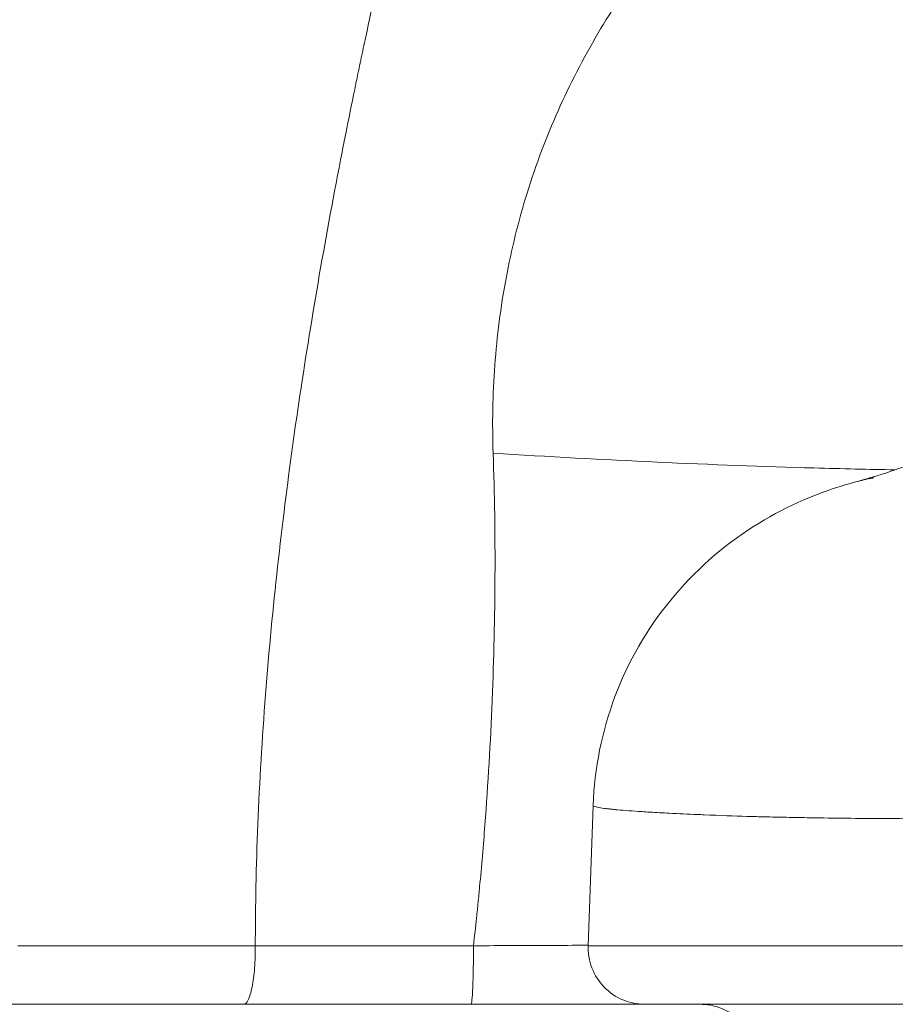
# Model space of a CAD drawing. Extents: x -28 to 12572, y 4 to 8914.
# Drawn here: x 3062 to 3111, y 3174 to 3229 of the extents above; entities that cross this region are included whole.
import ezdxf

# ---------------------------------------------------------------- set-up
doc = ezdxf.new("R2010")
doc.units = 0
doc.header["$MEASUREMENT"] = 0
doc.layers.add('外形線', color=7, linetype='CONTINUOUS', lineweight=18)

msp = doc.modelspace()

# ---------------------------------------------------------------- linework, layer by layer
at = {"layer": '外形線', "extrusion": (0, 1, 0)}
for p, q in [((3094.066, 3177.303), (3094.341, 3185.174)), ((3087.488, 3174.017), (3074.737, 3174.017))]:
    msp.add_line(p, q, dxfattribs=at)
at = {"layer": '外形線', "extrusion": (1.22465e-16, -4.81482e-33, -1)}
msp.add_ellipse((3324.005, 3169.335), major_axis=(449.937, -4.293), ratio=0.014921, start_param=4.126814, end_param=4.159114, dxfattribs=at)
at = {"layer": '外形線'}
msp.add_ellipse((3087.488, 3177.192), major_axis=(0, 3.175), ratio=0.044065, start_param=3.141593, end_param=4.747335, dxfattribs=at)
for points in [[(3081.583, 3228.308), (3081.955, 3230.043), (3082.381, 3231.983), (3082.861, 3234.128)], [(3081.315, 3227.045), (3081.401, 3227.453), (3081.49, 3227.874), (3081.583, 3228.308)], [(3081.147, 3226.244), (3081.187, 3226.438), (3081.228, 3226.633), (3081.269, 3226.828)], [(3081.269, 3226.828), (3081.271, 3226.837), (3081.273, 3226.848), (3081.275, 3226.854)], [(3081.275, 3226.854), (3081.277, 3226.867), (3081.28, 3226.879), (3081.283, 3226.892)], [(3081.283, 3226.892), (3081.293, 3226.943), (3081.304, 3226.994), (3081.315, 3227.045)], [(3080.962, 3225.356), (3081.023, 3225.651), (3081.085, 3225.947), (3081.147, 3226.244)], [(3080.458, 3222.863), (3080.622, 3223.691), (3080.79, 3224.521), (3080.962, 3225.356)], [(3091.446, 3221.902), (3091.733, 3222.663), (3092.041, 3223.412), (3092.37, 3224.15)], [(3080.254, 3221.833), (3080.321, 3222.176), (3080.389, 3222.519), (3080.458, 3222.863)], [(3090.637, 3219.542), (3090.885, 3220.341), (3091.155, 3221.127), (3091.446, 3221.902)], [(3089.928, 3216.968), (3089.928, 3216.968), (3089.928, 3216.968), (3089.928, 3216.968)], [(3088.731, 3204.942), (3088.674, 3206.6), (3088.704, 3208.247), (3088.824, 3209.882)], [(3088.732, 3204.942), (3091.81, 3204.749), (3094.909, 3204.582), (3097.939, 3204.442)], [(3088.834, 3198.04), (3088.844, 3200.338), (3088.811, 3202.639), (3088.732, 3204.942)], [(3097.939, 3204.442), (3100.968, 3204.303), (3103.928, 3204.193), (3106.73, 3204.113)], [(3106.73, 3204.113), (3108.3, 3204.069), (3109.82, 3204.034), (3111.277, 3204.01)], [(3110.388, 3204.026), (3110.388, 3204.026), (3110.388, 3204.026), (3110.388, 3204.026)], [(3076.239, 3194.665), (3076.453, 3196.961), (3076.706, 3199.292), (3076.998, 3201.655)], [(3088.679, 3191.103), (3088.772, 3193.413), (3088.824, 3195.726), (3088.834, 3198.04)], [(3075.414, 3180.197), (3075.498, 3184.807), (3075.773, 3189.649), (3076.239, 3194.665)], [(3088.269, 3184.081), (3088.446, 3186.399), (3088.582, 3188.72), (3088.676, 3191.04)], [(3088.676, 3191.04), (3088.677, 3191.061), (3088.678, 3191.082), (3088.679, 3191.103)], [(3094.341, 3185.174), (3094.341, 3185.174), (3094.341, 3185.174), (3094.341, 3185.174)], [(3094.454, 3185.108), (3094.374, 3185.132), (3094.341, 3185.154), (3094.341, 3185.174)], [(3094.585, 3185.076), (3094.531, 3185.087), (3094.488, 3185.098), (3094.454, 3185.108)], [(3094.973, 3185.013), (3094.807, 3185.035), (3094.68, 3185.056), (3094.585, 3185.076)], [(3095.188, 3184.986), (3095.11, 3184.995), (3095.038, 3185.004), (3094.973, 3185.013)], [(3095.202, 3184.984), (3095.197, 3184.985), (3095.192, 3184.985), (3095.188, 3184.986)], [(3095.207, 3184.984), (3095.206, 3184.984), (3095.204, 3184.984), (3095.202, 3184.984)], [(3095.208, 3184.984), (3095.207, 3184.984), (3095.207, 3184.984), (3095.207, 3184.984)], [(3095.228, 3184.981), (3095.221, 3184.982), (3095.214, 3184.983), (3095.208, 3184.984)], [(3095.292, 3184.974), (3095.27, 3184.976), (3095.249, 3184.979), (3095.228, 3184.981)], [(3095.427, 3184.96), (3095.381, 3184.964), (3095.336, 3184.969), (3095.292, 3184.974)], [(3095.715, 3184.931), (3095.615, 3184.941), (3095.518, 3184.95), (3095.427, 3184.96)], [(3097.071, 3184.828), (3096.578, 3184.86), (3096.115, 3184.895), (3095.715, 3184.931)], [(3097.535, 3184.799), (3097.378, 3184.809), (3097.223, 3184.818), (3097.071, 3184.828)], [(3098.613, 3184.74), (3098.249, 3184.758), (3097.886, 3184.778), (3097.535, 3184.799)], [(3100.189, 3184.666), (3099.673, 3184.688), (3099.141, 3184.713), (3098.613, 3184.74)], [(3100.563, 3184.651), (3100.439, 3184.656), (3100.314, 3184.661), (3100.189, 3184.666)], [(3102.958, 3184.564), (3102.279, 3184.586), (3101.453, 3184.614), (3100.563, 3184.651)], [(3103.971, 3184.536), (3103.686, 3184.543), (3103.345, 3184.552), (3102.958, 3184.564)], [(3104.075, 3184.533), (3104.041, 3184.534), (3104.006, 3184.535), (3103.971, 3184.536)], [(3104.704, 3184.519), (3104.5, 3184.524), (3104.298, 3184.528), (3104.097, 3184.533)], [(3105.685, 3184.5), (3105.356, 3184.506), (3105.028, 3184.512), (3104.704, 3184.519)], [(3107.006, 3184.478), (3106.569, 3184.485), (3106.118, 3184.492), (3105.685, 3184.5)], [(3109.06, 3184.451), (3108.375, 3184.458), (3107.692, 3184.467), (3107.006, 3184.478)], [(3109.501, 3184.447), (3109.354, 3184.449), (3109.207, 3184.45), (3109.06, 3184.451)], [(3112.767, 3184.432), (3111.707, 3184.432), (3110.61, 3184.438), (3109.501, 3184.447)], [(3087.972, 3180.608), (3088.082, 3181.765), (3088.181, 3182.922), (3088.269, 3184.081)], [(3087.888, 3179.743), (3087.917, 3180.031), (3087.945, 3180.319), (3087.972, 3180.608)], [(3075.387, 3177.303), (3075.388, 3178.259), (3075.396, 3179.234), (3075.414, 3180.197)], [(3087.799, 3178.876), (3087.829, 3179.165), (3087.859, 3179.454), (3087.888, 3179.743)], [(3087.628, 3177.303), (3087.687, 3177.828), (3087.744, 3178.352), (3087.799, 3178.876)], [(3062.06, 3177.303), (3066.522, 3177.303), (3070.966, 3177.303), (3075.387, 3177.303)], [(3064.851, 3177.303), (3066.131, 3177.303), (3067.362, 3177.303), (3068.585, 3177.303)], [(3073.457, 3177.303), (3073.756, 3177.303), (3074.058, 3177.303), (3074.363, 3177.303)], [(3074.363, 3177.303), (3074.7, 3177.303), (3075.041, 3177.303), (3075.387, 3177.303)], [(3075.345, 3176.054), (3075.376, 3176.451), (3075.391, 3176.878), (3075.388, 3177.303)], [(3075.206, 3174.987), (3075.266, 3175.292), (3075.314, 3175.658), (3075.345, 3176.054)]]:
    msp.add_open_spline(points, degree=3, dxfattribs=at)
for points, knots in [([(3092.37, 3224.15), (3093.033, 3225.639), (3093.78, 3227.084), (3094.606, 3228.486), (3095.432, 3229.888), (3096.339, 3231.248), (3097.319, 3232.57)], [0.019684701, 0.019684701, 0.019684701, 0.019684701, 0.024605876, 0.024605876, 0.024605876, 0.029527051, 0.029527051, 0.029527051, 0.029527051]), ([(3076.998, 3201.655), (3077.53, 3205.957), (3078.191, 3210.38), (3078.979, 3214.925), (3079.372, 3217.197), (3079.798, 3219.5), (3080.254, 3221.833)], [0.2762155, 0.2762155, 0.2762155, 0.2762155, 0.3968463, 0.3968463, 0.3968463, 0.4571616, 0.4571616, 0.4571616, 0.4571616]), ([(3088.824, 3209.882), (3088.944, 3211.517), (3089.154, 3213.14), (3089.454, 3214.75), (3089.754, 3216.36), (3090.147, 3217.959), (3090.637, 3219.542)], [0.004921175, 0.004921175, 0.004921175, 0.004921175, 0.00984235, 0.00984235, 0.00984235, 0.014763525, 0.014763525, 0.014763525, 0.014763525]), ([(3109.196, 3203.359), (3109.198, 3203.36), (3109.2, 3203.361), (3109.367, 3203.412), (3109.571, 3203.474), (3109.96, 3203.59), (3110.168, 3203.652), (3110.674, 3203.804), (3110.876, 3203.868), (3111.129, 3203.956), (3111.209, 3203.985), (3111.293, 3204.016)], [2.9002981, 2.9002981, 2.9002981, 2.9002981, 2.9021388, 2.9021388, 3.0344686, 3.0344686, 3.1784586, 3.1784586, 3.5137856, 3.5137856, 3.6643894, 3.6643894, 3.6643894, 3.6643894]), ([(3111.293, 3204.016), (3111.685, 3204.163), (3112.155, 3204.269), (3113.42, 3204.395), (3114.262, 3204.392), (3115.13, 3204.291)], [0.0000523, 0.0000523, 0.0000523, 0.0000523, 0.420019, 0.420019, 0.8587317, 0.8587317, 0.8587317, 0.8587317]), ([(3094.341, 3185.174), (3094.414, 3187.25), (3094.834, 3189.34), (3096.302, 3193.237), (3097.373, 3195.091), (3100.009, 3198.315), (3101.593, 3199.718), (3104.938, 3201.848), (3106.673, 3202.63), (3108.884, 3203.281), (3109.289, 3203.387), (3109.794, 3203.503), (3109.898, 3203.526), (3110.014, 3203.551), (3110.026, 3203.554), (3110.044, 3203.557), (3110.05, 3203.559), (3110.062, 3203.561), (3110.068, 3203.563), (3110.077, 3203.564), (3110.079, 3203.565), (3110.082, 3203.565), (3110.083, 3203.566), (3110.084, 3203.566), (3110.084, 3203.566), (3110.084, 3203.566), (3110.084, 3203.566), (3110.084, 3203.566)], [0, 0, 0, 0, 0.623473, 0.623473, 1.249893, 1.249893, 1.875746, 1.875746, 2.444061, 2.444061, 2.568616, 2.568616, 2.600615, 2.600615, 2.604209, 2.604209, 2.606136, 2.606136, 2.608073, 2.608073, 2.609049, 2.609049, 2.609535, 2.609535, 2.610021, 2.610021, 2.610083, 2.610083, 2.610083, 2.610083]), ([(3104.097, 3184.533), (3104.092, 3184.533), (3104.09, 3184.533), (3104.088, 3184.533), (3104.083, 3184.533), (3104.079, 3184.533), (3104.075, 3184.533)], [0.52082510494, 0.52082510494, 0.52082510494, 0.52082510494, 0.52084975459, 0.52084975459, 0.52084975459, 0.5208990539, 0.5208990539, 0.5208990539, 0.5208990539]), ([(3062.923, 3177.303), (3063.158, 3177.303), (3063.391, 3177.303), (3063.621, 3177.303), (3064.037, 3177.303), (3064.446, 3177.303), (3064.851, 3177.303)], [0.22268669, 0.22268669, 0.22268669, 0.22268669, 0.223930293, 0.223930293, 0.223930293, 0.226170402, 0.226170402, 0.226170402, 0.226170402]), ([(3068.585, 3177.303), (3068.904, 3177.303), (3069.223, 3177.303), (3069.542, 3177.303), (3070.83, 3177.303), (3072.119, 3177.303), (3073.457, 3177.303)], [0.233260722, 0.233260722, 0.233260722, 0.233260722, 0.235112225, 0.235112225, 0.235112225, 0.242591151, 0.242591151, 0.242591151, 0.242591151]), ([(3087.628, 3177.303), (3089.179, 3177.31), (3090.717, 3177.317), (3092.244, 3177.323), (3092.854, 3177.325), (3093.461, 3177.328), (3094.067, 3177.33)], [0, 0, 0, 0, 0.004589289, 0.004589289, 0.004589289, 0.006420362, 0.006420362, 0.006420362, 0.006420362]), ([(3097.239, 3174.017), (3097.087, 3174.017), (3096.933, 3174.028), (3096.362, 3174.111), (3095.946, 3174.261), (3095.221, 3174.705), (3094.897, 3175.006), (3094.405, 3175.699), (3094.226, 3176.104), (3094.08, 3176.776), (3094.057, 3177.041), (3094.066, 3177.303)], [0, 0, 0, 0, 0.0458099, 0.0458099, 0.1733059, 0.1733059, 0.3008018, 0.3008018, 0.4282977, 0.4282977, 0.5070057, 0.5070057, 0.5070057, 0.5070057]), ([(3094.066, 3177.303), (3094.066, 3177.303), (3094.071, 3177.303), (3094.13, 3177.303), (3094.303, 3177.303), (3094.741, 3177.303), (3094.917, 3177.303), (3095.328, 3177.303), (3095.565, 3177.303), (3096.351, 3177.303), (3096.981, 3177.303), (3098.081, 3177.303), (3098.473, 3177.303), (3099.311, 3177.303), (3099.759, 3177.303), (3101.158, 3177.303), (3102.172, 3177.303), (3103.811, 3177.303), (3104.377, 3177.303), (3105.549, 3177.303), (3106.158, 3177.303), (3108.019, 3177.303), (3109.305, 3177.303), (3111.948, 3177.303), (3113.306, 3177.303), (3115.392, 3177.303), (3116.097, 3177.303), (3117.509, 3177.303), (3118.218, 3177.303), (3120.35, 3177.303), (3121.78, 3177.303), (3124.659, 3177.303), (3126.107, 3177.303), (3128.293, 3177.303), (3129.022, 3177.303), (3130.472, 3177.303), (3131.194, 3177.303), (3133.35, 3177.303), (3134.775, 3177.303), (3136.891, 3177.303), (3137.593, 3177.303), (3138.988, 3177.303), (3139.685, 3177.303), (3141.74, 3177.303), (3143.059, 3177.303), (3145.575, 3177.303), (3146.773, 3177.303), (3148.178, 3177.303), (3148.455, 3177.303), (3148.993, 3177.303), (3149.255, 3177.303), (3150.021, 3177.303), (3150.504, 3177.303), (3151.884, 3177.303), (3152.709, 3177.303), (3153.837, 3177.303), (3154.196, 3177.303), (3154.877, 3177.303), (3155.199, 3177.303), (3156.121, 3177.303), (3156.676, 3177.303), (3158.228, 3177.303), (3159.113, 3177.303), (3160.83, 3177.303), (3161.661, 3177.303), (3163.025, 3177.303), (3163.502, 3177.303), (3164.504, 3177.303), (3165.028, 3177.303), (3166.659, 3177.303), (3167.825, 3177.303), (3170.265, 3177.303), (3171.537, 3177.303), (3175.423, 3177.303), (3178.106, 3177.303), (3181.859, 3177.303), (3183.064, 3177.303), (3185.318, 3177.303), (3186.367, 3177.303), (3187.93, 3177.303), (3188.45, 3177.303), (3189.499, 3177.303), (3190.026, 3177.303), (3191.611, 3177.303), (3192.673, 3177.303), (3193.727, 3177.303)], [0.0954234, 0.0954234, 0.0954234, 0.0954234, 0.096293, 0.096293, 0.10067, 0.10067, 0.1028584, 0.1028584, 0.1050469, 0.1050469, 0.1094239, 0.1094239, 0.1116124, 0.1116124, 0.1138008, 0.1138008, 0.1181778, 0.1181778, 0.1203663, 0.1203663, 0.1225547, 0.1225547, 0.1269317, 0.1269317, 0.1313087, 0.1313087, 0.1334971, 0.1334971, 0.1356856, 0.1356856, 0.1400626, 0.1400626, 0.1444395, 0.1444395, 0.146628, 0.146628, 0.1488165, 0.1488165, 0.1531934, 0.1531934, 0.1553819, 0.1553819, 0.1575704, 0.1575704, 0.1619473, 0.1619473, 0.1663243, 0.1663243, 0.1674185, 0.1674185, 0.1685128, 0.1685128, 0.1707013, 0.1707013, 0.1750782, 0.1750782, 0.1772667, 0.1772667, 0.1794552, 0.1794552, 0.1838321, 0.1838321, 0.192586, 0.192586, 0.2013399, 0.2013399, 0.2057169, 0.2057169, 0.2100938, 0.2100938, 0.2188478, 0.2188478, 0.2276017, 0.2276017, 0.2451095, 0.2451095, 0.2538634, 0.2538634, 0.2626173, 0.2626173, 0.2669943, 0.2669943, 0.2713712, 0.2713712, 0.2801251, 0.2801251, 0.2801251, 0.2801251]), ([(3074.737, 3174.017), (3074.824, 3174.017), (3074.911, 3174.103), (3074.992, 3174.269), (3075.072, 3174.435), (3075.145, 3174.681), (3075.206, 3174.987)], [0, 0, 0, 0, 0.25, 0.25, 0.25, 0.5, 0.5, 0.5, 0.5]), ([(3074.737, 3174.017), (3070.376, 3174.017), (3065.992, 3174.017), (3061.591, 3174.017), (3060.491, 3174.017), (3059.389, 3174.017), (3058.287, 3174.017), (3057.185, 3174.017), (3056.082, 3174.017), (3054.978, 3174.017), (3052.771, 3174.017), (3050.561, 3174.017), (3048.351, 3174.017), (3043.931, 3174.017), (3039.509, 3174.017), (3035.097, 3174.017), (3030.684, 3174.017), (3026.281, 3174.017), (3021.901, 3174.017), (3019.711, 3174.017), (3017.527, 3174.017), (3015.35, 3174.017), (3014.262, 3174.017), (3013.175, 3174.017), (3012.093, 3174.017), (3011.012, 3174.017), (3009.936, 3174.017), (3008.866, 3174.017), (3007.795, 3174.017), (3006.731, 3174.017), (3005.672, 3174.017), (3004.613, 3174.017), (3003.56, 3174.017), (3002.513, 3174.017), (3000.417, 3174.017), (2998.341, 3174.017), (2996.281, 3174.017), (2992.16, 3174.017), (2988.1, 3174.017), (2984.051, 3174.017), (2980.003, 3174.017), (2975.966, 3174.017), (2971.887, 3174.017), (2969.847, 3174.017), (2967.796, 3174.017), (2965.728, 3174.017), (2963.661, 3174.017), (2961.581, 3174.017), (2959.49, 3174.017), (2955.309, 3174.017), (2951.084, 3174.017), (2946.817, 3174.017), (2942.55, 3174.017), (2938.241, 3174.017), (2933.895, 3174.017), (2931.722, 3174.017), (2929.54, 3174.017), (2927.349, 3174.017), (2926.254, 3174.017), (2925.156, 3174.017), (2924.057, 3174.017), (2922.957, 3174.017), (2921.858, 3174.017), (2920.759, 3174.017), (2919.66, 3174.017), (2918.562, 3174.017), (2917.464, 3174.017), (2916.366, 3174.017), (2915.269, 3174.017), (2914.172, 3174.017), (2913.076, 3174.017), (2911.98, 3174.017), (2910.885, 3174.017), (2910.337, 3174.017), (2909.789, 3174.017), (2909.245, 3174.017), (2908.7, 3174.017), (2908.161, 3174.017), (2907.626, 3174.017), (2905.485, 3174.017), (2903.42, 3174.017), (2901.453, 3174.017), (2900.961, 3174.017), (2900.478, 3174.017), (2900.008, 3174.017), (2899.538, 3174.017), (2899.08, 3174.017), (2898.633, 3174.017), (2897.741, 3174.017), (2896.893, 3174.017), (2896.084, 3174.017), (2895.68, 3174.017), (2895.285, 3174.017), (2894.9, 3174.017), (2894.514, 3174.017), (2894.137, 3174.017), (2893.771, 3174.017), (2893.04, 3174.017), (2892.355, 3174.017), (2891.713, 3174.017), (2890.428, 3174.017), (2889.308, 3174.017), (2888.346, 3174.017), (2887.866, 3174.017), (2887.424, 3174.017), (2887.029, 3174.017), (2886.635, 3174.017), (2886.286, 3174.017), (2885.982, 3174.017), (2885.373, 3174.017), (2884.939, 3174.017), (2884.674, 3174.017), (2884.608, 3174.017), (2884.552, 3174.017), (2884.507, 3174.017), (2884.462, 3174.017), (2884.427, 3174.017), (2884.404, 3174.017), (2884.376, 3174.017), (2884.362, 3174.017), (2884.362, 3174.017)], [0, 0, 0, 0, 0.0133485, 0.0133485, 0.0133485, 0.0166856, 0.0166856, 0.0166856, 0.0200227, 0.0200227, 0.0200227, 0.0266969, 0.0266969, 0.0266969, 0.0400454, 0.0400454, 0.0400454, 0.0533939, 0.0533939, 0.0533939, 0.0600681, 0.0600681, 0.0600681, 0.0634052, 0.0634052, 0.0634052, 0.0667423, 0.0667423, 0.0667423, 0.0700795, 0.0700795, 0.0700795, 0.0734166, 0.0734166, 0.0734166, 0.0800908, 0.0800908, 0.0800908, 0.0934393, 0.0934393, 0.0934393, 0.1067878, 0.1067878, 0.1067878, 0.113462, 0.113462, 0.113462, 0.1201362, 0.1201362, 0.1201362, 0.1334847, 0.1334847, 0.1334847, 0.1468332, 0.1468332, 0.1468332, 0.1535074, 0.1535074, 0.1535074, 0.1568445, 0.1568445, 0.1568445, 0.1601816, 0.1601816, 0.1601816, 0.1635188, 0.1635188, 0.1635188, 0.1668559, 0.1668559, 0.1668559, 0.170193, 0.170193, 0.170193, 0.1718615, 0.1718615, 0.1718615, 0.1735301, 0.1735301, 0.1735301, 0.1802043, 0.1802043, 0.1802043, 0.1818729, 0.1818729, 0.1818729, 0.1835415, 0.1835415, 0.1835415, 0.1868786, 0.1868786, 0.1868786, 0.1885471, 0.1885471, 0.1885471, 0.1902157, 0.1902157, 0.1902157, 0.1935528, 0.1935528, 0.1935528, 0.200227, 0.200227, 0.200227, 0.2035642, 0.2035642, 0.2035642, 0.2069013, 0.2069013, 0.2069013, 0.2135755, 0.2135755, 0.2135755, 0.2152441, 0.2152441, 0.2152441, 0.2169126, 0.2169126, 0.2169126, 0.2188524, 0.2188524, 0.2188524, 0.2188524]), ([(3097.239, 3174.017), (3095.668, 3174.017), (3094.085, 3174.017), (3092.491, 3174.017), (3090.836, 3174.017), (3089.169, 3174.017), (3087.488, 3174.017)], [0.070255183, 0.070255183, 0.070255183, 0.070255183, 0.075076653, 0.075076653, 0.075076653, 0.080081763, 0.080081763, 0.080081763, 0.080081763]), ([(3190.775, 3174.017), (3189.758, 3174.017), (3188.734, 3174.017), (3187.714, 3174.017), (3187.204, 3174.017), (3186.695, 3174.017), (3186.189, 3174.017), (3185.682, 3174.017), (3185.18, 3174.017), (3184.677, 3174.017), (3184.175, 3174.017), (3183.672, 3174.017), (3183.161, 3174.017), (3182.65, 3174.017), (3182.131, 3174.017), (3181.594, 3174.017), (3181.057, 3174.017), (3180.503, 3174.017), (3179.932, 3174.017), (3179.646, 3174.017), (3179.357, 3174.017), (3179.064, 3174.017), (3178.771, 3174.017), (3178.475, 3174.017), (3178.176, 3174.017), (3175.783, 3174.017), (3173.205, 3174.017), (3170.693, 3174.017), (3169.436, 3174.017), (3168.196, 3174.017), (3166.998, 3174.017), (3165.8, 3174.017), (3164.645, 3174.017), (3163.557, 3174.017), (3162.468, 3174.017), (3161.446, 3174.017), (3160.51, 3174.017), (3160.276, 3174.017), (3160.047, 3174.017), (3159.824, 3174.017), (3159.601, 3174.017), (3159.383, 3174.017), (3159.168, 3174.017), (3158.739, 3174.017), (3158.325, 3174.017), (3157.913, 3174.017), (3157.091, 3174.017), (3156.282, 3174.017), (3155.381, 3174.017), (3154.931, 3174.017), (3154.458, 3174.017), (3153.944, 3174.017), (3153.43, 3174.017), (3152.876, 3174.017), (3152.258, 3174.017), (3151.639, 3174.017), (3150.953, 3174.017), (3150.188, 3174.017), (3149.423, 3174.017), (3148.577, 3174.017), (3147.62, 3174.017), (3147.381, 3174.017), (3147.135, 3174.017), (3146.881, 3174.017), (3146.628, 3174.017), (3146.366, 3174.017), (3146.097, 3174.017), (3145.56, 3174.017), (3145.003, 3174.017), (3144.428, 3174.017), (3143.277, 3174.017), (3142.054, 3174.017), (3140.774, 3174.017), (3140.135, 3174.017), (3139.48, 3174.017), (3138.813, 3174.017), (3138.146, 3174.017), (3137.474, 3174.017), (3136.798, 3174.017), (3135.447, 3174.017), (3134.08, 3174.017), (3132.7, 3174.017), (3131.32, 3174.017), (3129.927, 3174.017), (3128.522, 3174.017), (3127.82, 3174.017), (3127.115, 3174.017), (3126.415, 3174.017), (3125.714, 3174.017), (3125.016, 3174.017), (3124.32, 3174.017), (3122.928, 3174.017), (3121.545, 3174.017), (3120.171, 3174.017), (3119.484, 3174.017), (3118.799, 3174.017), (3118.117, 3174.017), (3117.434, 3174.017), (3116.753, 3174.017), (3116.078, 3174.017), (3114.729, 3174.017), (3113.412, 3174.017), (3112.133, 3174.017), (3111.493, 3174.017), (3110.862, 3174.017), (3110.242, 3174.017), (3109.622, 3174.017), (3109.012, 3174.017), (3108.413, 3174.017), (3108.114, 3174.017), (3107.817, 3174.017), (3107.526, 3174.017), (3107.235, 3174.017), (3106.949, 3174.017), (3106.668, 3174.017), (3106.107, 3174.017), (3105.566, 3174.017), (3105.047, 3174.017), (3104.008, 3174.017), (3103.052, 3174.017), (3102.184, 3174.017), (3101.749, 3174.017), (3101.341, 3174.017), (3100.961, 3174.017), (3100.582, 3174.017), (3100.23, 3174.017), (3099.905, 3174.017), (3099.581, 3174.017), (3099.284, 3174.017), (3099.015, 3174.017), (3098.745, 3174.017), (3098.503, 3174.017), (3098.292, 3174.017), (3097.868, 3174.017), (3097.573, 3174.017), (3097.404, 3174.017), (3097.319, 3174.017), (3097.267, 3174.017), (3097.248, 3174.017), (3097.242, 3174.017), (3097.239, 3174.017), (3097.239, 3174.017)], [0, 0, 0, 0, 0.0083158, 0.0083158, 0.0083158, 0.0124736, 0.0124736, 0.0124736, 0.0166315, 0.0166315, 0.0166315, 0.0207894, 0.0207894, 0.0207894, 0.0249473, 0.0249473, 0.0249473, 0.0291052, 0.0291052, 0.0291052, 0.0311841, 0.0311841, 0.0311841, 0.033263, 0.033263, 0.033263, 0.0498946, 0.0498946, 0.0498946, 0.0582103, 0.0582103, 0.0582103, 0.0665261, 0.0665261, 0.0665261, 0.0748419, 0.0748419, 0.0748419, 0.0769208, 0.0769208, 0.0769208, 0.0789997, 0.0789997, 0.0789997, 0.0831576, 0.0831576, 0.0831576, 0.0914734, 0.0914734, 0.0914734, 0.0956313, 0.0956313, 0.0956313, 0.0997891, 0.0997891, 0.0997891, 0.103947, 0.103947, 0.103947, 0.1081049, 0.1081049, 0.1081049, 0.1091444, 0.1091444, 0.1091444, 0.1101838, 0.1101838, 0.1101838, 0.1122628, 0.1122628, 0.1122628, 0.1164207, 0.1164207, 0.1164207, 0.1184996, 0.1184996, 0.1184996, 0.1205785, 0.1205785, 0.1205785, 0.1247364, 0.1247364, 0.1247364, 0.1288943, 0.1288943, 0.1288943, 0.1309732, 0.1309732, 0.1309732, 0.1330522, 0.1330522, 0.1330522, 0.1372101, 0.1372101, 0.1372101, 0.139289, 0.139289, 0.139289, 0.1413679, 0.1413679, 0.1413679, 0.1455258, 0.1455258, 0.1455258, 0.1476048, 0.1476048, 0.1476048, 0.1496837, 0.1496837, 0.1496837, 0.1507232, 0.1507232, 0.1507232, 0.1517626, 0.1517626, 0.1517626, 0.1538416, 0.1538416, 0.1538416, 0.1579995, 0.1579995, 0.1579995, 0.1600784, 0.1600784, 0.1600784, 0.1621573, 0.1621573, 0.1621573, 0.1642363, 0.1642363, 0.1642363, 0.1663152, 0.1663152, 0.1663152, 0.1704731, 0.1704731, 0.1704731, 0.172552, 0.172552, 0.172552, 0.1731549, 0.1731549, 0.1731549, 0.1731549]), ([(3103.531, 3170.897), (3103.525, 3171.24), (3103.462, 3171.586), (3103.231, 3172.233), (3103.06, 3172.542), (3102.633, 3173.082), (3102.372, 3173.319), (3101.794, 3173.693), (3101.471, 3173.835), (3100.883, 3173.984), (3100.619, 3174.017), (3100.356, 3174.017)], [0, 0, 0, 0, 0.1028508, 0.1028508, 0.2060797, 0.2060797, 0.3092949, 0.3092949, 0.4125105, 0.4125105, 0.4912021, 0.4912021, 0.4912021, 0.4912021])]:
    msp.add_open_spline(points, degree=3, knots=knots, dxfattribs=at)

doc.saveas('drawing.dxf')
